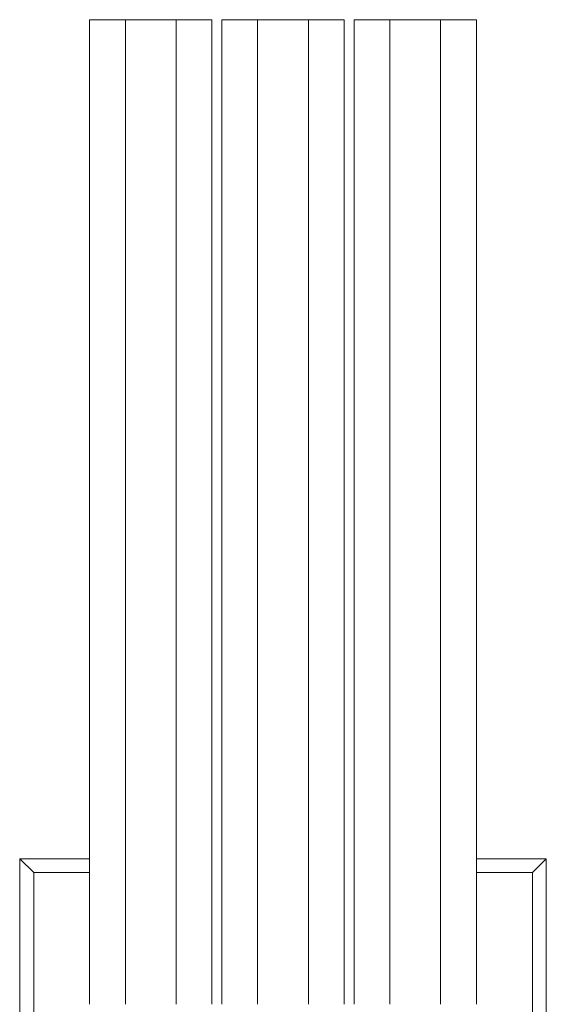
# Model space of a CAD drawing. Units: inches. Extents: x 1.9 to 6.4, y -1.1 to 12.8.
# Drawn here: x 1.9 to 6.4, y 4.5 to 12.8 of the extents above; entities that cross this region are included whole.
import ezdxf

# ---------------------------------------------------------------- set-up
doc = ezdxf.new("R2010")
doc.units = ezdxf.units.IN
doc.header["$MEASUREMENT"] = 0
doc.layers.add('Layer 1', color=7, linetype='Continuous')

# ---------------------------------------------------------------- blocks, each defined once
blk = doc.blocks.new('block 2')
at = {"layer": 'Layer 1', "color": 7, "lineweight": 18, "true_color": 0xffffff}
for points in [[(2.4792, 12.8472), (2.4792, 4.4646)], [(2.4792, 12.8472), (3.5216, 12.8472)], [(2.7853, 12.8472), (2.7853, 4.4646)], [(3.2171, 12.8472), (3.2171, 4.4646)], [(3.5216, 12.8472), (3.5216, 4.4646)], [(3.606, 12.8472), (3.606, 4.4646)], [(4.6484, 12.8472), (3.606, 12.8472)], [(3.9104, 12.8472), (3.9104, 4.4646)], [(4.3423, 12.8472), (4.3423, 4.4646)], [(4.6484, 12.8472), (4.6484, 4.4646)], [(4.7312, 12.8472), (4.7312, 4.4646)], [(5.7736, 12.8472), (4.7312, 12.8472)], [(5.0373, 12.8472), (5.0373, 4.4646)], [(5.4692, 12.8472), (5.4692, 4.4646)], [(5.7736, 12.8472), (5.7736, 4.4646)], [(2.4792, 1.2182), (1.8835, 1.2182), (1.8835, 5.704), (2.4792, 5.704)], [(2.0026, 5.5865), (1.8835, 5.704)], [(5.7736, 1.2182), (6.3693, 1.2182), (6.3693, 5.704), (5.7736, 5.704)], [(6.2518, 5.5865), (6.3693, 5.704)], [(2.4792, 1.3356), (2.0026, 1.3356), (2.0026, 5.5865), (2.4792, 5.5865)], [(5.7736, 1.3356), (6.2518, 1.3356), (6.2518, 5.5865), (5.7736, 5.5865)]]:
    blk.add_lwpolyline(points, dxfattribs=at)

msp = doc.modelspace()

# ---------------------------------------------------------------- block references
at = {"layer": 'Layer 1'}
msp.add_blockref('block 2', (0, 0), dxfattribs=at)

doc.saveas('drawing.dxf')
